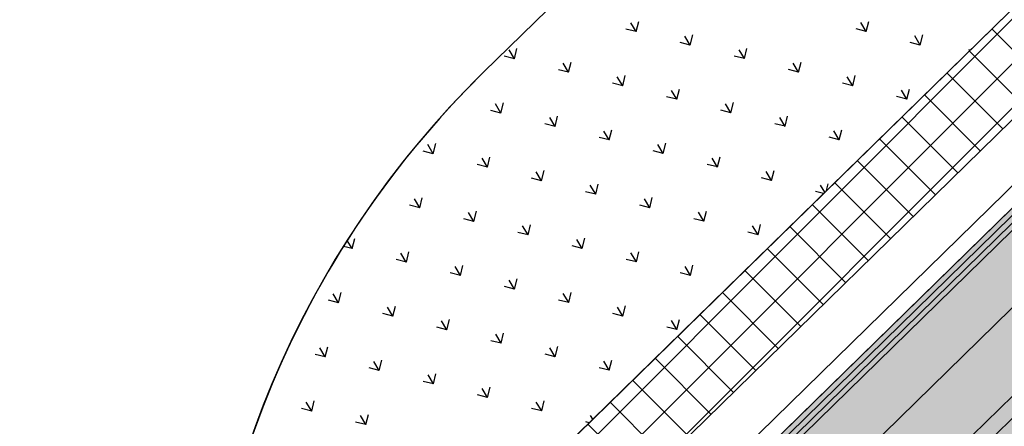
# Model space of a CAD drawing. Units: millimetres. Extents: x 456 to 3060, y -1 to 412.
# Drawn here: x 771 to 784, y 185 to 190 of the extents above; entities that cross this region are included whole.
import ezdxf

# ---------------------------------------------------------------- set-up
doc = ezdxf.new("R2010")
doc.units = ezdxf.units.MM
doc.linetypes.add('DOTE', pattern=[2.42, 2, -0.2, 0.02, -0.2])
for name, color, linetype in [('0-幕墙构造线', 181, 'Continuous'), ('0看线', 144, 'Continuous'), ('CURTWALL', 4, 'Continuous'), ('DOTE', 8, 'DOTE'), ('WALL', 2, 'Continuous'), ('WINDOW', 4, 'Continuous'), ('图廓层', 154, 'Continuous'), ('景观', 95, 'Continuous'), ('消防车道', 220, 'Continuous'), ('结构轮廓线', 151, 'Continuous'), ('绿化', 3, 'Continuous')]:
    doc.layers.add(name, color=color, linetype=linetype)
pattern_1 = [(0, (1182.6137, -528.9511), (0, 1.04775), [0.762, -0.28575]), (90, (1182.6137, -528.9511), (-1.04775, 6e-17), [0.762, -0.28575])]

msp = doc.modelspace()

# ---------------------------------------------------------------- hatches: boundary and pattern name
at = {"layer": '图廓层', "linetype": 'ByBlock'}
h = msp.add_hatch(dxfattribs=at)
h.set_pattern_fill('ANGLE', color=251, scale=0.3)
h.set_pattern_definition(pattern_1)
edge = h.paths.add_edge_path()
edge.add_arc((680.32, 182.483), 2, 211.3232, 301.2454)
edge.add_line((681.358, 180.773), (681.745, 181.009))
edge.add_line((681.745, 181.009), (688.607, 169.733))
edge.add_line((688.607, 169.733), (688.222, 169.499))
edge.add_arc((689.262, 167.79), 2, 121.3232, 211.3232)
edge.add_line((687.554, 166.75), (714.775, 122.02))
edge.add_arc((725.026, 128.259), 12, 211.3232, 271.3232)
edge.add_line((725.303, 116.262), (747.498, 116.775))
edge.add_arc((747.221, 128.771), 12, 271.3232, 314.3403)
edge.add_line((755.608, 120.189), (769.862, 134.119))
edge.add_line((769.862, 134.119), (781.187, 145.186))
edge.add_arc((779.09, 147.332), 3, 314.3403, 391.3232)
edge.add_line((781.653, 148.891), (720.686, 249.073))
edge.add_arc((718.379, 247.67), 2.7, 31.3232, 121.3232)
edge.add_line((716.976, 249.976), (689.853, 233.471))
edge.add_line((689.853, 233.471), (689.645, 233.812))
edge.add_arc((687.937, 232.773), 2, 31.3232, 121.3232)
edge.add_line((686.897, 234.481), (676.004, 227.852))
edge.add_arc((679.123, 222.726), 6, 121.3232, 176.3232)
edge.add_line((673.135, 223.111), (672.905, 219.521))
edge.add_line((672.905, 219.521), (673.454, 219.485))
edge.add_line((673.454, 219.485), (672.165, 199.427))
edge.add_line((672.165, 199.427), (671.616, 199.462))
edge.add_line((671.616, 199.462), (671.358, 195.451))
edge.add_arc((677.346, 195.066), 6, 176.3232, 211.3232)
edge.add_line((672.22, 191.947), (678.612, 181.444))
h = msp.add_hatch(dxfattribs=at)
h.set_pattern_fill('ANGLE', color=251, scale=0.3)
h.set_pattern_definition(pattern_1)
edge = h.paths.add_edge_path()
edge.add_arc((832.022, 197.271), 1.7, 314.3403, 404.3403)
edge.add_line((833.238, 198.459), (815.835, 216.268))
edge.add_arc((814.619, 215.079), 1.7, 44.3403, 134.3403)
edge.add_line((813.431, 216.295), (777.385, 181.07))
edge.add_arc((778.573, 179.854), 1.7, 134.3403, 224.3403)
edge.add_line((777.357, 178.666), (794.76, 160.857))
edge.add_arc((795.976, 162.045), 1.7, 224.3403, 314.3403)
edge.add_line((797.164, 160.83), (833.21, 196.055))

# ---------------------------------------------------------------- linework, layer by layer
at = {"layer": '0-幕墙构造线', "linetype": 'ByBlock'}
msp.add_lwpolyline([(833.35, 195.912, 0.414214), (833.381, 198.599), (815.978, 216.407, 0.414214), (813.291, 216.438), (777.245, 181.213, 0.414214), (777.214, 178.526), (794.617, 160.717, 0.414214), (797.304, 160.687)], format="xyb", close=True, dxfattribs=at)
at = {"layer": '0看线', "linetype": 'ByBlock'}
for p, q in [((792.005, 197.873), (773.457, 179.748)), ((773.595, 178.484), (792.703, 197.158))]:
    msp.add_line(p, q, dxfattribs=at)
at = {"layer": 'CURTWALL', "linetype": 'ByBlock'}
for p, q in [((813.431, 216.295), (777.385, 181.07)), ((813.478, 216.248), (777.431, 181.022)), ((813.524, 216.2), (777.478, 180.974)), ((813.571, 216.152), (777.525, 180.927))]:
    msp.add_line(p, q, dxfattribs=at)
msp.add_lwpolyline([(833.21, 196.055, 0.414214), (833.238, 198.459), (815.835, 216.268, 0.414214), (813.431, 216.295), (777.385, 181.07, 0.414214), (777.357, 178.666), (794.76, 160.857, 0.414214), (797.164, 160.83)], format="xyb", close=True, dxfattribs=at)
at = {"layer": 'DOTE', "linetype": 'ByBlock'}
msp.add_line((775.947, 177.287), (817.322, 217.72), dxfattribs=at)
at = {"layer": 'WALL', "linetype": 'ByBlock'}
for p, q in [((784.795, 185.935), (778.502, 179.784)), ((784.792, 185.652), (778.784, 179.781))]:
    msp.add_line(p, q, dxfattribs=at)
at = {"layer": 'WINDOW', "linetype": 'ByBlock'}
msp.add_line((814.418, 216.001), (777.656, 180.077), dxfattribs=at)
at = {"layer": '图廓层', "linetype": 'ByBlock'}
for p, q in [((773.535, 178.901), (792.253, 197.619)), ((777.275, 182.081), (792.53, 197.335)), ((773.481, 179.409), (789.387, 195.315)), ((784.181, 188.829), (783.474, 189.536)), ((783.897, 188.552), (783.19, 189.259)), ((783.613, 188.274), (782.906, 188.981)), ((783.329, 187.997), (782.622, 188.704)), ((783.045, 187.72), (782.338, 188.427)), ((782.761, 187.442), (782.054, 188.149)), ((782.478, 187.165), (781.77, 187.872)), ((782.194, 186.887), (781.487, 187.594)), ((781.91, 186.61), (781.203, 187.317)), ((781.626, 186.333), (780.919, 187.04)), ((781.342, 186.055), (780.635, 186.762)), ((781.058, 185.778), (780.351, 186.485)), ((780.774, 185.5), (780.067, 186.207)), ((780.491, 185.223), (779.783, 185.93)), ((780.207, 184.945), (779.499, 185.653)), ((779.923, 184.668), (779.216, 185.375)), ((779.639, 184.391), (778.932, 185.098)), ((779.355, 184.113), (778.648, 184.82)), ((779.071, 183.836), (778.364, 184.543))]:
    msp.add_line(p, q, dxfattribs=at)
at = {"layer": '景观', "linetype": 'ByBlock'}
for p, q in [((778.977, 189.502), (778.848, 189.534)), ((778.977, 189.502), (778.909, 189.615)), ((778.977, 189.502), (779.009, 189.631)), ((781.886, 189.504), (781.758, 189.536)), ((781.886, 189.504), (781.818, 189.617)), ((781.886, 189.504), (781.918, 189.632)), ((779.661, 189.331), (779.593, 189.445)), ((779.661, 189.331), (779.693, 189.46)), ((782.57, 189.333), (782.502, 189.447)), ((782.57, 189.333), (782.603, 189.462)), ((777.437, 189.159), (777.469, 189.287)), ((779.661, 189.331), (779.533, 189.363)), ((780.346, 189.161), (780.378, 189.289)), ((782.57, 189.333), (782.442, 189.365)), ((777.437, 189.159), (777.309, 189.191)), ((777.437, 189.159), (777.369, 189.272)), ((780.346, 189.161), (780.218, 189.193)), ((780.346, 189.161), (780.278, 189.274)), ((783.194, 189.263), (783.187, 189.276)), ((778.121, 188.988), (778.053, 189.102)), ((778.122, 188.988), (778.154, 189.117)), ((781.03, 188.99), (780.962, 189.103)), ((781.031, 188.99), (781.063, 189.118)), ((778.122, 188.988), (777.993, 189.02)), ((778.806, 188.817), (778.738, 188.931)), ((778.806, 188.818), (778.838, 188.946)), ((781.031, 188.99), (780.902, 189.022)), ((781.715, 188.819), (781.647, 188.933)), ((781.715, 188.819), (781.747, 188.948)), ((778.806, 188.818), (778.678, 188.85)), ((781.715, 188.819), (781.587, 188.851)), ((779.491, 188.647), (779.362, 188.679)), ((779.491, 188.647), (779.422, 188.76)), ((779.491, 188.647), (779.523, 188.775)), ((782.4, 188.649), (782.271, 188.681)), ((782.4, 188.649), (782.331, 188.762)), ((782.4, 188.649), (782.432, 188.777)), ((777.266, 188.474), (777.198, 188.588)), ((777.266, 188.474), (777.298, 188.603)), ((780.175, 188.476), (780.107, 188.589)), ((780.175, 188.476), (780.207, 188.605)), ((777.266, 188.474), (777.138, 188.506)), ((777.951, 188.304), (777.883, 188.417)), ((777.951, 188.304), (777.983, 188.432)), ((780.175, 188.476), (780.047, 188.508)), ((780.86, 188.305), (780.792, 188.419)), ((780.86, 188.306), (780.892, 188.434)), ((777.951, 188.304), (777.823, 188.336)), ((780.86, 188.306), (780.732, 188.338)), ((778.635, 188.133), (778.507, 188.165)), ((778.635, 188.133), (778.567, 188.246)), ((778.635, 188.133), (778.667, 188.261)), ((781.545, 188.135), (781.416, 188.167)), ((781.544, 188.135), (781.476, 188.248)), ((781.545, 188.135), (781.577, 188.263)), ((776.411, 187.96), (776.343, 188.074)), ((776.411, 187.96), (776.443, 188.089)), ((779.32, 187.962), (779.252, 188.076)), ((779.32, 187.962), (779.352, 188.091)), ((776.411, 187.96), (776.283, 187.992)), ((777.096, 187.79), (777.128, 187.918)), ((779.32, 187.962), (779.192, 187.994)), ((780.005, 187.792), (780.037, 187.92)), ((777.096, 187.79), (776.967, 187.822)), ((777.095, 187.79), (777.027, 187.903)), ((780.005, 187.792), (779.876, 187.824)), ((780.004, 187.791), (779.936, 187.905)), ((777.78, 187.619), (777.712, 187.732)), ((777.78, 187.619), (777.812, 187.747)), ((780.689, 187.621), (780.621, 187.734)), ((780.689, 187.621), (780.721, 187.749)), ((777.78, 187.619), (777.652, 187.651)), ((778.465, 187.448), (778.396, 187.562)), ((778.465, 187.448), (778.497, 187.577)), ((780.689, 187.621), (780.561, 187.653)), ((781.361, 187.472), (781.306, 187.563)), ((781.385, 187.495), (781.406, 187.579)), ((778.465, 187.448), (778.336, 187.48)), ((781.346, 187.457), (781.245, 187.482)), ((776.24, 187.276), (776.112, 187.308)), ((776.24, 187.276), (776.172, 187.389)), ((776.24, 187.276), (776.272, 187.404)), ((779.149, 187.278), (779.021, 187.31)), ((779.149, 187.278), (779.081, 187.391)), ((779.149, 187.278), (779.181, 187.406)), ((776.925, 187.105), (776.857, 187.218)), ((776.925, 187.105), (776.957, 187.234)), ((779.834, 187.107), (779.766, 187.22)), ((779.834, 187.107), (779.866, 187.235)), ((776.925, 187.105), (776.797, 187.137)), ((777.609, 186.934), (777.541, 187.048)), ((777.61, 186.934), (777.642, 187.063)), ((779.834, 187.107), (779.706, 187.139)), ((780.518, 186.936), (780.45, 187.05)), ((780.519, 186.936), (780.551, 187.065)), ((777.61, 186.934), (777.481, 186.966)), ((780.519, 186.936), (780.39, 186.968)), ((775.385, 186.762), (775.323, 186.865)), ((775.385, 186.762), (775.417, 186.89)), ((778.294, 186.764), (778.166, 186.796)), ((778.294, 186.764), (778.226, 186.877)), ((778.294, 186.764), (778.326, 186.892)), ((775.385, 186.762), (775.275, 186.789)), ((776.069, 186.591), (776.001, 186.705)), ((776.07, 186.591), (776.102, 186.72)), ((778.979, 186.593), (778.91, 186.706)), ((778.979, 186.593), (779.011, 186.721)), ((776.07, 186.591), (775.941, 186.623)), ((776.754, 186.421), (776.786, 186.549)), ((778.979, 186.593), (778.85, 186.625)), ((779.663, 186.422), (779.695, 186.551)), ((776.754, 186.421), (776.626, 186.453)), ((776.754, 186.42), (776.686, 186.534)), ((779.663, 186.422), (779.535, 186.454)), ((779.663, 186.422), (779.595, 186.536)), ((777.439, 186.25), (777.371, 186.363)), ((777.439, 186.25), (777.471, 186.378)), ((775.214, 186.077), (775.146, 186.191)), ((775.214, 186.077), (775.246, 186.206)), ((777.439, 186.25), (777.31, 186.282)), ((778.123, 186.079), (778.055, 186.192)), ((778.123, 186.079), (778.155, 186.208)), ((775.214, 186.077), (775.086, 186.109)), ((778.123, 186.079), (777.995, 186.111)), ((775.899, 185.907), (775.771, 185.939)), ((775.899, 185.907), (775.831, 186.02)), ((775.899, 185.907), (775.931, 186.035)), ((778.808, 185.909), (778.68, 185.941)), ((778.808, 185.908), (778.74, 186.022)), ((778.808, 185.909), (778.84, 186.037)), ((776.583, 185.736), (776.515, 185.849)), ((776.584, 185.736), (776.616, 185.864)), ((779.492, 185.738), (779.424, 185.851)), ((779.493, 185.738), (779.525, 185.866)), ((776.584, 185.736), (776.455, 185.768)), ((777.268, 185.565), (777.2, 185.679)), ((777.268, 185.565), (777.3, 185.694)), ((779.493, 185.738), (779.364, 185.77)), ((777.268, 185.565), (777.14, 185.597)), ((775.044, 185.393), (774.915, 185.425)), ((775.043, 185.393), (774.975, 185.506)), ((775.044, 185.393), (775.076, 185.521)), ((777.953, 185.395), (777.824, 185.427)), ((777.953, 185.394), (777.884, 185.508)), ((777.953, 185.395), (777.985, 185.523)), ((775.728, 185.222), (775.66, 185.335)), ((775.728, 185.222), (775.76, 185.35)), ((778.637, 185.224), (778.569, 185.337)), ((778.637, 185.224), (778.669, 185.352)), ((775.728, 185.222), (775.6, 185.254)), ((776.413, 185.051), (776.445, 185.18)), ((778.637, 185.224), (778.509, 185.256)), ((776.413, 185.051), (776.284, 185.083)), ((776.413, 185.051), (776.345, 185.165)), ((777.097, 184.881), (777.029, 184.994)), ((777.097, 184.881), (777.129, 185.009)), ((774.873, 184.708), (774.805, 184.821)), ((774.873, 184.708), (774.905, 184.837)), ((777.097, 184.881), (776.969, 184.913)), ((777.782, 184.71), (777.714, 184.823)), ((777.782, 184.71), (777.814, 184.838)), ((774.873, 184.708), (774.745, 184.74)), ((777.782, 184.71), (777.654, 184.742)), ((775.558, 184.537), (775.429, 184.57)), ((775.557, 184.537), (775.489, 184.651)), ((775.558, 184.537), (775.59, 184.666)), ((778.382, 184.56), (778.338, 184.571)), ((778.427, 184.605), (778.398, 184.653))]:
    msp.add_line(p, q, dxfattribs=at)
at = {"layer": '消防车道', "linetype": 'ByBlock'}
msp.add_line((777.052, 188.994), (805.303, 216.601), dxfattribs=at)
msp.add_arc((785.439, 180.411), 12, 134.3404, 224.3404, dxfattribs=at)
at = {"layer": '结构轮廓线', "linetype": 'ByBlock'}
msp.add_lwpolyline([(833.21, 196.055, 0.414214), (833.238, 198.459), (815.835, 216.268, 0.414214), (813.431, 216.295), (777.385, 181.07, 0.414214), (777.357, 178.666), (794.76, 160.857, 0.414214), (797.164, 160.83)], format="xyb", close=True, dxfattribs=at)
msp.add_lwpolyline([(833.21, 196.055, 0.414214), (833.238, 198.459), (815.835, 216.268, 0.414214), (813.431, 216.295), (777.385, 181.07, 0.414214), (777.357, 178.666), (794.76, 160.857, 0.414214), (797.164, 160.83)], format="xyb", close=True, dxfattribs=at)
at = {"layer": '绿化', "linetype": 'ByBlock'}
for p, q in [((773.457, 179.748), (792.005, 197.873)), ((779.269, 191.16), (777.052, 188.994))]:
    msp.add_line(p, q, dxfattribs=at)
msp.add_arc((785.439, 180.411), 12, 134.3404, 183.1675, dxfattribs=at)

doc.saveas('drawing.dxf')
